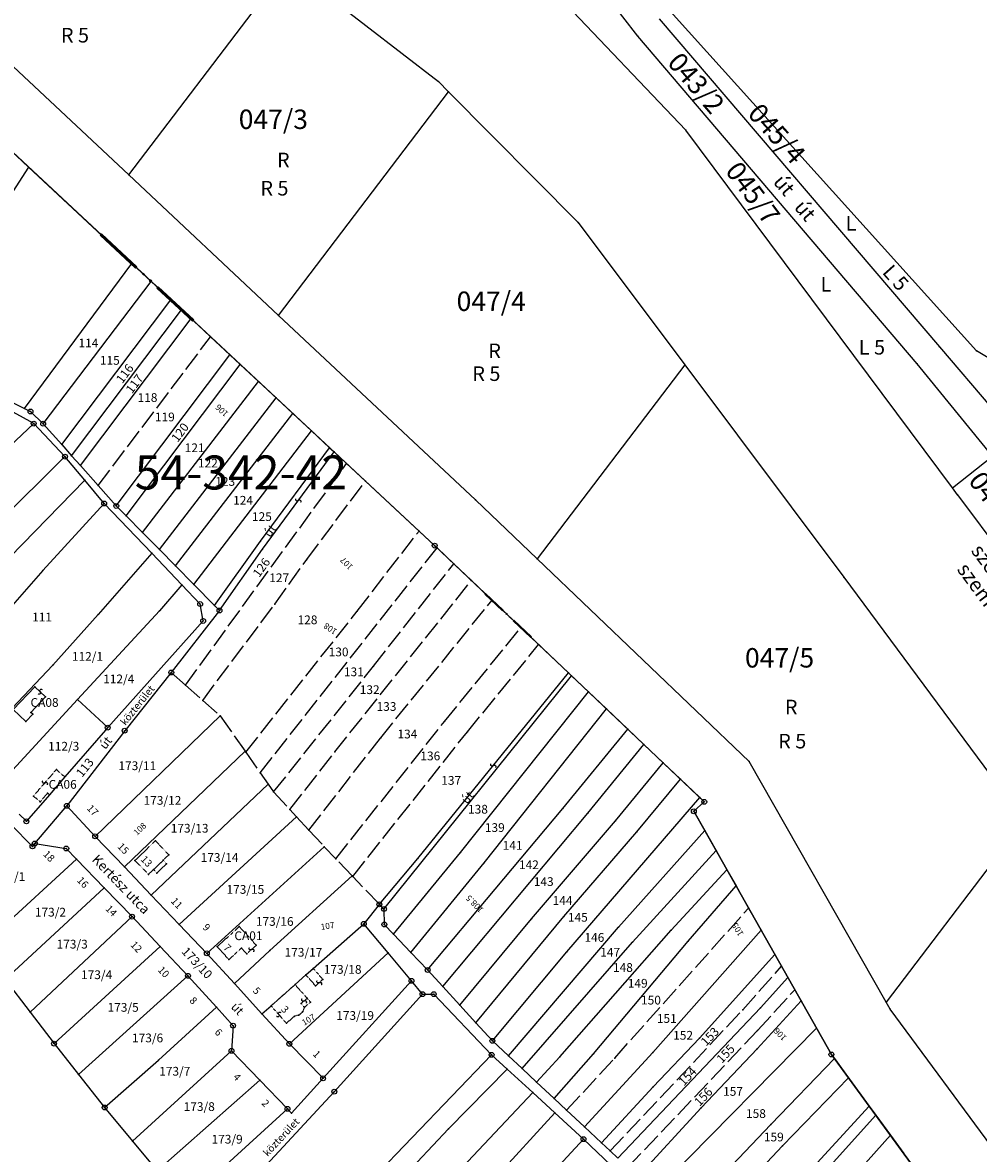
# Model space of a CAD drawing. Extents: x 591000 to 603000, y 192000 to 202000.
# Drawn here: x 599166 to 599560, y 197224 to 197690 of the extents above; entities that cross this region are included whole.
import ezdxf

# ---------------------------------------------------------------- set-up
doc = ezdxf.new("R2010")
doc.units = 0
doc.header["$MEASUREMENT"] = 0
for name, pattern in [('ITR-1-0.20 mm', [0]), ('ITR-10-0.18 mm', [0]), ('ITR-10-0.20 mm', [0]), ('ITR-102-0.16 mm', [0]), ('ITR-11-0.18 mm', [0]), ('ITR-14-0.12 mm', [0]), ('ITR-15-0.18 mm', [0]), ('ITR-16-0.18 mm', [0]), ('ITR-206-0.10 mm', [0]), ('ITR-30-0.18 mm', [3.33556e-28, 0, 3.33556e-28]), ('ITR-31-0.18 mm', [3.33575e-28, 0, 3.33575e-28]), ('ITR-35-0.18 mm', [3.33591e-28, 0, 3.33591e-28]), ('ITR-36-0.18 mm', [3.33573e-28, 0, 3.33573e-28]), ('ITR-43-0.12 mm', [0]), ('ITR-7-0.18 mm', [0]), ('ITR-7-0.20 mm', [0]), ('ITR-79-0.12 mm', [0]), ('ITR-82-0.18 mm', [10, 8, -2]), ('ITR-9-0.18 mm', [0]), ('ITR-94-0.18 mm', [0]), ('ITR-96-0.12 mm', [0])]:
    doc.linetypes.add(name, pattern=pattern)
doc.layers.get('0').update_dxf_attribs({"color": 1})
for name, color, linetype in [('ITR-10-FRL_HATÁR', 90, 'ITR-10-0.18 mm'), ('ITR-102-2000_MA', 202, 'ITR-102-0.16 mm'), ('ITR-11-HRSZ', 90, 'ITR-11-0.18 mm'), ('ITR-14-ALR_MÜV_ÁG', 210, 'ITR-14-0.12 mm'), ('ITR-15-MIN_OSZT', 50, 'ITR-15-0.18 mm'), ('ITR-16-SZA_ALR', 7, 'ITR-16-0.18 mm'), ('ITR-206-HATÁRPONT', 50, 'ITR-206-0.10 mm'), ('ITR-30-LAKóÉPÜLET', 142, 'ITR-30-0.18 mm'), ('ITR-31-GAZD_ÉPÜLET', 74, 'ITR-31-0.18 mm'), ('ITR-35-HÁZSZÁM', 142, 'ITR-35-0.18 mm'), ('ITR-36-ÉPÜLET_TART', 32, 'ITR-36-0.18 mm'), ('ITR-43-UTCANÉV', 10, 'ITR-43-0.12 mm'), ('ITR-7-FEKVÉSHATÁR', 130, 'ITR-7-0.18 mm'), ('ITR-79-KAPCSOLóJEL', 7, 'ITR-79-0.12 mm'), ('ITR-82-TERV_HATÁR', 90, 'ITR-82-0.18 mm'), ('ITR-9-TÖMBHATÁR', 210, 'ITR-9-0.18 mm'), ('ITR-94-REND.LEN_ÉP', 10, 'ITR-94-0.18 mm'), ('ITR-96-GEOKOD', 174, 'ITR-96-0.12 mm'), ('Pont', 1, 'ITR-1-0.20 mm')]:
    doc.layers.add(name, color=color, linetype=linetype)
doc.styles.add('ITR-11-7.00mm dőlt', font='Arial CE', dxfattribs={"width": 6, "oblique": 15, "height": 14})
doc.styles.add('ITR-13-2.00mm dőlt', font='Arial CE', dxfattribs={"width": 4, "oblique": 15, "height": 8})
doc.styles.add('ITR-15-1.50mm dőlt', font='Arial CE', dxfattribs={"width": 3, "oblique": 15, "height": 6})
doc.styles.add('ITR-16-1.50mm dőlt', font='Arial CE', dxfattribs={"width": 3, "oblique": 15, "height": 6})
doc.styles.add('ITR-16-1.80mm dőlt', font='Arial CE', dxfattribs={"width": 2, "oblique": 15, "height": 4})
doc.styles.add('ITR-18-1.80mm dőlt', font='Arial CE', dxfattribs={"width": 2, "oblique": 15, "height": 4})
doc.styles.add('ITR-19-1.50mm dőlt', font='Arial CE', dxfattribs={"oblique": 15, "height": 3})
doc.styles.add('ITR-30-1.50mm álló', font='Arial CE', dxfattribs={"height": 3})
doc.styles.add('ITR-37-2.00mm dőlt', font='Arial CE', dxfattribs={"width": 2, "oblique": 15, "height": 4})
doc.styles.add('ITR-61-1.80mm álló', font='Arial CE', dxfattribs={"width": 2, "height": 4})

# ---------------------------------------------------------------- blocks, each defined once
blk = doc.blocks.new('DAT_2000.FNT-37')
at = {"linetype": 'Continuous'}
for p, q in [((-2, 0.1), (-7, 0.1)), ((-7, 0.1), (-7, -0.1)), ((-2.05, 0.05), (-6.95, 0.05)), ((-6.95, 0.05), (-6.95, -0.05)), ((-2.1, 0), (-6.9, 0)), ((-2.05, -0.05), (-2.05, 0.05)), ((-2, -0.1), (-2, 0.1)), ((-1.05, 0.1), (-1.05, -0.1)), ((-1, -0.1), (-1, 0.1)), ((-0.95, 0.1), (-0.95, -0.1)), ((-0.05, 0.1), (-0.05, -0.1)), ((0, -0.1), (0, 0.1)), ((0.05, -0.1), (0.05, 0.1)), ((1, 0.1), (1, -0.1)), ((6, 0.1), (1, 0.1)), ((1.05, 0.05), (1.05, -0.05)), ((5.95, 0.05), (1.05, 0.05)), ((1.1, 0), (5.9, 0)), ((5.95, -0.05), (5.95, 0.05)), ((6, -0.1), (6, 0.1)), ((-7, -0.1), (-2, -0.1)), ((-6.95, -0.05), (-2.05, -0.05)), ((1, -0.1), (6, -0.1)), ((1.05, -0.05), (5.95, -0.05))]:
    blk.add_line(p, q, dxfattribs=at)
blk.add_circle((0, 0), 0.1, dxfattribs=at)
blk.add_circle((0, 0), 0.1, dxfattribs=at)
blk = doc.blocks.new('DAT_2000.FNT-30')
at = {"linetype": 'Continuous'}
for radius in [0.5, 0.05, 0]:
    blk.add_circle((0, 0), radius, dxfattribs=at)
blk = doc.blocks.new('DAT_2000.FNT-39')
at = {"linetype": 'Continuous'}
for p, q in [((-0.3, 0.35), (-0.25, 0.45)), ((-0.3, 0.25), (-0.3, 0.35)), ((-0.25, 0.15), (-0.3, 0.25)), ((-0.25, 0.45), (-0.15, 0.55)), ((-0.15, 0.05), (-0.25, 0.15)), ((-0.15, 0.55), (-0.05, 0.6)), ((-0.05, 0), (-0.15, 0.05)), ((-0.05, 0.6), (0, 0.6)), ((0, 0), (-0.05, 0)), ((0, 0), (0.05, 0)), ((0.05, 0), (0.15, -0.05)), ((0.05, -0.6), (0, -0.6)), ((0.15, -0.55), (0.05, -0.6)), ((0.15, -0.05), (0.25, -0.15)), ((0.25, -0.45), (0.15, -0.55)), ((0.25, -0.15), (0.3, -0.25)), ((0.3, -0.35), (0.25, -0.45)), ((0.3, -0.25), (0.3, -0.35))]:
    blk.add_line(p, q, dxfattribs=at)
blk = doc.blocks.new('DAT2000.FNT-37')
at = {"linetype": 'Continuous'}
for p, q in [((-2, 0.1), (-7, 0.1)), ((-7, 0.1), (-7, -0.1)), ((-2.05, 0.05), (-6.95, 0.05)), ((-6.95, 0.05), (-6.95, -0.05)), ((-2.1, 0), (-6.9, 0)), ((-2.05, -0.05), (-2.05, 0.05)), ((-2, -0.1), (-2, 0.1)), ((-1.05, 0.1), (-1.05, -0.1)), ((-1, -0.1), (-1, 0.1)), ((-0.95, 0.1), (-0.95, -0.1)), ((-0.05, 0.1), (-0.05, -0.1)), ((0, -0.1), (0, 0.1)), ((0.05, -0.1), (0.05, 0.1)), ((1, 0.1), (1, -0.1)), ((6, 0.1), (1, 0.1)), ((1.05, 0.05), (1.05, -0.05)), ((5.95, 0.05), (1.05, 0.05)), ((1.1, 0), (5.9, 0)), ((5.95, -0.05), (5.95, 0.05)), ((6, -0.1), (6, 0.1)), ((-7, -0.1), (-2, -0.1)), ((-6.95, -0.05), (-2.05, -0.05)), ((1, -0.1), (6, -0.1)), ((1.05, -0.05), (5.95, -0.05))]:
    blk.add_line(p, q, dxfattribs=at)
blk.add_circle((0, 0), 0.1, dxfattribs=at)
blk.add_circle((0, 0), 0.1, dxfattribs=at)

msp = doc.modelspace()

# ---------------------------------------------------------------- linework, layer by layer
at = {"layer": 'ITR-10-FRL_HATÁR', "color": 74, "linetype": 'ITR-10-0.20 mm'}
for p, q in [((599559.13, 197554.49), (599401.66, 197729.01)), ((599419.46, 197684.16), (599392.02, 197719.98)), ((599209.73, 197626.98), (599118.01, 197712.89)), ((599209.73, 197626.98), (599275.4, 197713.32)), ((599275.4, 197713.32), (599337.33, 197665.48)), ((599376.6, 197711.4), (599439.33, 197645.43)), ((599335.8, 197474.31), (599088.33, 197704.81)), ((599428.35, 197691.27), (599543.86, 197556.22)), ((599534.6, 197549.14), (599419.46, 197684.16)), ((599337.33, 197665.48), (599341.52, 197661.25)), ((599271.47, 197569.15), (599341.52, 197661.25)), ((599341.52, 197661.25), (599394.87, 197607.43)), ((599549.15, 197498.04), (599439.33, 197645.43)), ((599271.47, 197569.15), (599209.73, 197626.98)), ((599394.87, 197607.43), (599438.85, 197548.77)), ((599352.63, 197493.14), (599271.47, 197569.15)), ((599543.86, 197556.22), (599565.35, 197530.98)), ((599619.72, 197518.14), (599559.13, 197554.49)), ((599438.85, 197548.77), (599378.06, 197468.84)), ((599438.85, 197548.77), (599504.43, 197461.31)), ((599565.72, 197511.21), (599534.6, 197549.14)), ((599549.15, 197498.04), (599565.72, 197511.21)), ((599551.25, 197495.22), (599549.15, 197498.04)), ((599378.06, 197468.84), (599352.63, 197493.14)), ((599551.25, 197495.22), (599574.51, 197463.95)), ((599446.89, 197368.77), (599335.8, 197474.31)), ((599465.38, 197385.44), (599378.06, 197468.84)), ((599504.43, 197461.31), (599578.68, 197361.04)), ((599521.81, 197286.28), (599465.38, 197385.44)), ((599442.58, 197364.86), (599446.89, 197368.77)), ((599499.29, 197264.71), (599442.58, 197364.86)), ((599578.68, 197361.04), (599521.81, 197286.28)), ((599523.51, 197283.3), (599521.81, 197286.28)), ((599567.35, 197223.99), (599523.51, 197283.3)), ((599545.91, 197200.85), (599499.29, 197264.71))]:
    msp.add_line(p, q, dxfattribs=at)
at = {"layer": 'ITR-10-FRL_HATÁR', "color": 90, "linetype": 'ITR-10-0.18 mm'}
for p, q in [((599139.87, 197656.81), (599168.43, 197630.2)), ((599168.43, 197630.2), (599147.53, 197598.23)), ((599168.43, 197630.2), (599211.08, 197590.47)), ((599166.76, 197530.78), (599211.08, 197590.47)), ((599211.08, 197590.47), (599218.99, 197583.11)), ((599174.49, 197524.5), (599218.99, 197583.11)), ((599218.99, 197583.11), (599227.04, 197575.61)), ((599182.12, 197515.93), (599227.04, 197575.61)), ((599186.2, 197511.33), (599231.54, 197571.42)), ((599227.04, 197575.61), (599231.54, 197571.42)), ((599231.54, 197571.42), (599235.42, 197567.8)), ((599189.83, 197507.25), (599235.42, 197567.8)), ((599235.42, 197567.8), (599243.46, 197560.31)), ((599243.46, 197560.31), (599251.45, 197552.88)), ((599204.6, 197490.65), (599251.45, 197552.88)), ((599251.45, 197552.88), (599255.67, 197548.94)), ((599208.68, 197486.52), (599255.67, 197548.94)), ((599255.67, 197548.94), (599263.24, 197541.89)), ((599137.79, 197545.44), (599166.76, 197530.78)), ((599215.43, 197479.69), (599263.24, 197541.89)), ((599263.24, 197541.89), (599270.47, 197535.16)), ((599222.38, 197472.66), (599270.47, 197535.16)), ((599270.47, 197535.16), (599277.39, 197528.71)), ((599170.57, 197524.57), (599156.26, 197532.45)), ((599166.76, 197530.78), (599169.26, 197529.52)), ((599169.26, 197529.52), (599174.49, 197524.5)), ((599229.01, 197465.95), (599277.39, 197528.71)), ((599277.39, 197528.71), (599285.08, 197521.55)), ((599170.57, 197524.57), (599144.32, 197499.95)), ((599183.46, 197510.96), (599170.57, 197524.57)), ((599174.49, 197524.5), (599182.12, 197515.93)), ((599236.57, 197458.29), (599285.08, 197521.55)), ((599285.08, 197521.55), (599292.53, 197514.61)), ((599182.12, 197515.93), (599186.2, 197511.33)), ((599183.46, 197510.96), (599141.16, 197469.14)), ((599191.6, 197501.23), (599183.46, 197510.96)), ((599186.2, 197511.33), (599189.83, 197507.25)), ((599264.1, 197476.07), (599292.53, 197514.61)), ((599292.53, 197514.61), (599294.34, 197512.92)), ((599294.34, 197512.92), (599299.51, 197508.12)), ((599189.83, 197507.25), (599197.12, 197499.06)), ((599299.51, 197508.12), (599307.26, 197500.9)), ((599191.6, 197501.23), (599153.15, 197461.8)), ((599199.63, 197491.63), (599191.6, 197501.23)), ((599197.12, 197499.06), (599204.6, 197490.65)), ((599307.26, 197500.9), (599329.37, 197480.3)), ((599199.63, 197491.63), (599174.34, 197464.06)), ((599219.21, 197471.15), (599199.63, 197491.63)), ((599204.6, 197490.65), (599208.68, 197486.52)), ((599208.68, 197486.52), (599215.43, 197479.69)), ((599215.43, 197479.69), (599222.38, 197472.66)), ((599329.37, 197480.3), (599335.8, 197474.31)), ((599245.1, 197449.65), (599264.1, 197476.07)), ((599335.8, 197474.31), (599336.79, 197473.37)), ((599219.21, 197471.15), (599197.15, 197445.88)), ((599231.58, 197458.2), (599219.21, 197471.15)), ((599222.38, 197472.66), (599229.01, 197465.95)), ((599336.79, 197473.37), (599343.68, 197466.83)), ((599229.01, 197465.95), (599236.57, 197458.29)), ((599343.68, 197466.83), (599350.94, 197459.93)), ((599174.34, 197464.06), (599155.98, 197443.23)), ((599350.94, 197459.93), (599359.45, 197451.85)), ((599231.58, 197458.2), (599222.35, 197447.41)), ((599239.19, 197450.23), (599231.58, 197458.2)), ((599236.57, 197458.29), (599245.1, 197449.65)), ((599240.43, 197443.28), (599239.19, 197450.23)), ((599359.45, 197451.85), (599371.32, 197440.57)), ((599197.15, 197445.88), (599178.45, 197425.06)), ((599222.35, 197447.41), (599188.65, 197410.87)), ((599247.15, 197447.58), (599227.27, 197422.03)), ((599245.1, 197449.65), (599247.15, 197447.58)), ((599201.08, 197399.33), (599240.43, 197443.28)), ((599371.32, 197440.57), (599378.66, 197433.59)), ((599378.66, 197433.59), (599390.96, 197421.91)), ((599178.45, 197425.06), (599161.73, 197407.3)), ((599227.27, 197422.03), (599208.08, 197398.07)), ((599314.91, 197324.6), (599392.23, 197420.7)), ((599390.96, 197421.91), (599392.23, 197420.7)), ((599392.23, 197420.7), (599399.24, 197414.03)), ((599346.39, 197347.86), (599399.24, 197414.03)), ((599399.24, 197414.03), (599406.63, 197407.01)), ((599188.65, 197410.87), (599154.35, 197373.68)), ((599201.08, 197399.33), (599188.65, 197410.87)), ((599247.46, 197404.15), (599195.91, 197354.55)), ((599356.19, 197343.65), (599406.63, 197407.01)), ((599406.63, 197407.01), (599415.41, 197398.68)), ((599201.08, 197399.33), (599183.43, 197379)), ((599208.08, 197398.07), (599184.26, 197367.14)), ((599388.66, 197366.07), (599415.41, 197398.68)), ((599415.41, 197398.68), (599422.03, 197392.39)), ((599257.66, 197389.63), (599207.94, 197341.96)), ((599398.89, 197364.05), (599422.03, 197392.39)), ((599422.03, 197392.39), (599429.97, 197384.84)), ((599410.29, 197360.87), (599429.97, 197384.84)), ((599429.97, 197384.84), (599437.09, 197378.08)), ((599183.43, 197379), (599177.07, 197371.67)), ((599267.19, 197376.07), (599218.99, 197330.38)), ((599419.1, 197356.45), (599437.09, 197378.08)), ((599437.09, 197378.08), (599445.02, 197370.54)), ((599177.07, 197371.67), (599167.58, 197360.73)), ((599171.07, 197351.61), (599184.26, 197367.14)), ((599184.26, 197367.14), (599195.91, 197354.55)), ((599390.21, 197306.92), (599445.02, 197370.54)), ((599446.89, 197368.77), (599442.58, 197364.86)), ((599445.02, 197370.54), (599446.89, 197368.77)), ((599164.61, 197363.63), (599167.58, 197360.73)), ((599278.93, 197362.61), (599230.57, 197318.26)), ((599332.91, 197299.5), (599388.66, 197366.07)), ((599339.14, 197292.69), (599398.89, 197364.05)), ((599442.58, 197364.86), (599447.09, 197356.9)), ((599170.06, 197350.42), (599161.1, 197359.39)), ((599375.76, 197320.55), (599410.29, 197360.87)), ((599195.91, 197354.55), (599207.94, 197341.96)), ((599389.05, 197321.52), (599419.1, 197356.45)), ((599411.5, 197317.17), (599447.09, 197356.9)), ((599447.09, 197356.9), (599451.74, 197348.69)), ((599170.06, 197350.42), (599171.07, 197351.61)), ((599171.07, 197351.61), (599183.99, 197349.53)), ((599188.2, 197345.17), (599183.99, 197349.53)), ((599290.33, 197350.26), (599241.95, 197306.34)), ((599318.84, 197314.28), (599346.39, 197347.86)), ((599417.32, 197310.91), (599451.74, 197348.69)), ((599451.74, 197348.69), (599456.24, 197340.74)), ((599148.27, 197308.49), (599188.2, 197345.17)), ((599199.68, 197333.3), (599188.2, 197345.17)), ((599326.02, 197306.74), (599356.19, 197343.65)), ((599207.94, 197341.96), (599218.99, 197330.38)), ((599433.21, 197315.9), (599456.24, 197340.74)), ((599456.24, 197340.74), (599459.99, 197334.11)), ((599301.81, 197338.26), (599267.84, 197307.55)), ((599440.2, 197311.4), (599459.99, 197334.11)), ((599459.99, 197334.11), (599465.15, 197324.99)), ((599158.76, 197295.58), (599199.68, 197333.3)), ((599211.12, 197321.47), (599199.68, 197333.3)), ((599218.99, 197330.38), (599230.57, 197318.26)), ((599313.04, 197326.55), (599306.6, 197318.51)), ((599314.91, 197324.6), (599313.04, 197326.55)), ((599314.91, 197324.6), (599315.06, 197318.26)), ((599465.15, 197324.99), (599470.31, 197315.89)), ((599211.12, 197321.47), (599169.08, 197282.09)), ((599222.67, 197309.23), (599211.12, 197321.47)), ((599346.16, 197285), (599375.76, 197320.55)), ((599352.78, 197277.76), (599389.05, 197321.52)), ((599230.57, 197318.26), (599241.95, 197306.34)), ((599285.76, 197300.1), (599306.6, 197318.51)), ((599316.59, 197306.56), (599306.6, 197318.51)), ((599315.06, 197318.26), (599318.84, 197314.28)), ((599366.17, 197264.17), (599411.5, 197317.17)), ((599387.39, 197263.76), (599433.21, 197315.9)), ((599425.65, 197265.54), (599470.31, 197315.89)), ((599470.31, 197315.89), (599475.96, 197305.91)), ((599318.84, 197314.28), (599326.02, 197306.74)), ((599371.84, 197258.88), (599417.32, 197310.91)), ((599401.3, 197264.98), (599440.2, 197311.4)), ((599178.98, 197269.16), (599222.67, 197309.23)), ((599234.15, 197297.07), (599222.67, 197309.23)), ((599241.95, 197306.34), (599253.3, 197293.89)), ((599267.84, 197307.55), (599253.3, 197293.89)), ((599275.93, 197269.08), (599316.59, 197306.56)), ((599326.24, 197295.02), (599316.59, 197306.56)), ((599326.02, 197306.74), (599332.91, 197299.5)), ((599359.59, 197270.31), (599390.21, 197306.92)), ((599444.98, 197271.46), (599475.96, 197305.91)), ((599475.96, 197305.91), (599478.72, 197301.03)), ((599189.05, 197256.44), (599234.15, 197297.07)), ((599234.15, 197297.07), (599245.86, 197284.14)), ((599278.27, 197293.48), (599282.76, 197297.46)), ((599282.76, 197297.46), (599285.76, 197300.1)), ((599332.91, 197299.5), (599339.14, 197292.69)), ((599470.03, 197283.88), (599481.33, 197296.43)), ((599478.72, 197301.03), (599481.33, 197296.43)), ((599481.33, 197296.43), (599484.2, 197291.37)), ((599158.76, 197295.58), (599169.08, 197282.09)), ((599253.3, 197293.89), (599264.64, 197281.45)), ((599268.39, 197284.76), (599278.27, 197293.48)), ((599289.83, 197254.87), (599326.24, 197295.02)), ((599330.8, 197289.56), (599326.24, 197295.02)), ((599339.14, 197292.69), (599346.16, 197285)), ((599330.8, 197289.56), (599294.45, 197249.36)), ((599330.8, 197289.56), (599335.42, 197289.54)), ((599335.42, 197289.54), (599359.27, 197264.57)), ((599484.2, 197291.37), (599486.81, 197286.76)), ((599221.99, 197262.4), (599245.86, 197284.14)), ((599245.86, 197284.14), (599252.73, 197276.55)), ((599264.64, 197281.45), (599268.39, 197284.76)), ((599346.16, 197285), (599352.78, 197277.76)), ((599411.3, 197222.03), (599470.03, 197283.88)), ((599468.63, 197266.96), (599486.81, 197286.76)), ((599486.81, 197286.76), (599493.15, 197275.56)), ((599169.08, 197282.09), (599178.98, 197269.16)), ((599264.64, 197281.45), (599275.93, 197269.08)), ((599252.73, 197276.55), (599252.07, 197266.2)), ((599352.78, 197277.76), (599359.59, 197270.31)), ((599426.18, 197207.58), (599493.15, 197275.56)), ((599493.15, 197275.56), (599499.29, 197264.71)), ((599178.98, 197269.16), (599189.05, 197256.44)), ((599289.83, 197254.87), (599275.93, 197269.08)), ((599359.59, 197270.31), (599366.17, 197264.17)), ((599425.78, 197251.3), (599444.98, 197271.46)), ((599252.07, 197266.2), (599211.29, 197229.02)), ((599252.07, 197266.2), (599263.72, 197254.16)), ((599275.46, 197177.41), (599359.27, 197264.57)), ((599359.27, 197264.57), (599365.69, 197258.68)), ((599366.17, 197264.17), (599371.84, 197258.88)), ((599385.03, 197246.56), (599401.3, 197264.98)), ((599397.51, 197234.9), (599425.65, 197265.54)), ((599445.59, 197242.66), (599468.63, 197266.96)), ((599499.29, 197264.71), (599500.55, 197262.99)), ((599199.82, 197242.85), (599221.99, 197262.4)), ((599377.76, 197253.35), (599387.39, 197263.76)), ((599474.3, 197235.91), (599500.55, 197262.99)), ((599500.55, 197262.99), (599506.34, 197255.05)), ((599189.05, 197256.44), (599199.82, 197242.85)), ((599276.86, 197240.58), (599289.83, 197254.87)), ((599341.5, 197234.06), (599365.69, 197258.68)), ((599365.69, 197258.68), (599376.2, 197249.03)), ((599371.84, 197258.88), (599377.76, 197253.35)), ((599479.16, 197227.06), (599506.34, 197255.05)), ((599506.34, 197255.05), (599514.84, 197243.42)), ((599221.46, 197216.75), (599263.72, 197254.16)), ((599263.72, 197254.16), (599275.18, 197242.32)), ((599377.76, 197253.35), (599385.03, 197246.56)), ((599404.62, 197228.26), (599425.78, 197251.3)), ((599294.45, 197249.36), (599244.27, 197195.36)), ((599310.85, 197179.79), (599376.2, 197249.03)), ((599376.2, 197249.03), (599385.3, 197240.69)), ((599385.03, 197246.56), (599390.17, 197241.75)), ((599199.82, 197242.85), (599211.29, 197229.02)), ((599232.17, 197203.14), (599275.18, 197242.32)), ((599275.18, 197242.32), (599276.86, 197240.58)), ((599385.3, 197240.69), (599326.63, 197176.6)), ((599385.3, 197240.69), (599397.15, 197229.82)), ((599390.17, 197241.75), (599397.51, 197234.9)), ((599419.37, 197214.19), (599445.59, 197242.66)), ((599456.09, 197179.35), (599514.84, 197243.42)), ((599514.84, 197243.42), (599517.59, 197239.64)), ((599437.21, 197196.88), (599474.3, 197235.91)), ((599459.89, 197175.82), (599517.59, 197239.64)), ((599517.59, 197239.64), (599523.6, 197231.41)), ((599310.32, 197200.91), (599341.5, 197234.06)), ((599397.51, 197234.9), (599404.62, 197228.26)), ((599496.85, 197201.63), (599523.6, 197231.41)), ((599523.6, 197231.41), (599529.11, 197223.87)), ((599211.29, 197229.02), (599221.46, 197216.75)), ((599346, 197174.95), (599397.15, 197229.82)), ((599397.15, 197229.82), (599408.35, 197219.06)), ((599404.62, 197228.26), (599408.17, 197224.94)), ((599444.28, 197190.31), (599479.16, 197227.06)), ((599408.17, 197224.94), (599411.3, 197222.03))]:
    msp.add_line(p, q, dxfattribs=at)
at = {"layer": 'ITR-16-SZA_ALR', "color": 7, "linetype": 'ITR-16-0.18 mm'}
for p, q in [((599264.88, 197472.84), (599294.34, 197512.92)), ((599247.15, 197447.58), (599264.88, 197472.84)), ((599328.93, 197345.48), (599390.96, 197421.91)), ((599313.04, 197326.55), (599328.93, 197345.48))]:
    msp.add_line(p, q, dxfattribs=at)
at = {"layer": 'ITR-30-LAKóÉPÜLET', "color": 142, "linetype": 'ITR-30-0.18 mm'}
for p, q in [((599220.76, 197352.72), (599212.31, 197344.63)), ((599226.29, 197346.94), (599220.76, 197352.72)), ((599212.31, 197344.63), (599217.84, 197338.85)), ((599219.94, 197340.85), (599223.98, 197344.73)), ((599223.98, 197344.73), (599226.29, 197346.94)), ((599217.84, 197338.85), (599219.94, 197340.85)), ((599246.19, 197309.11), (599255.3, 197317.38)), ((599255.3, 197317.38), (599262.29, 197309.68)), ((599251.03, 197303.78), (599246.19, 197309.11)), ((599256.21, 197308.49), (599251.03, 197303.78)), ((599258.36, 197306.12), (599256.21, 197308.49)), ((599262.29, 197309.68), (599258.36, 197306.12)), ((599268.39, 197284.76), (599278.27, 197293.48)), ((599278.27, 197293.48), (599283.25, 197287.84)), ((599283.25, 197287.84), (599280.76, 197285.64)), ((599284.62, 197286.29), (599283.25, 197287.84)), ((599274.74, 197277.57), (599268.39, 197284.76)), ((599280.76, 197285.64), (599282.13, 197284.09)), ((599282.13, 197284.09), (599281.38, 197282.22)), ((599282.13, 197284.09), (599284.62, 197286.29)), ((599277.95, 197280.4), (599274.74, 197277.57)), ((599279.9, 197280.91), (599277.95, 197280.4)), ((599281.38, 197282.22), (599279.9, 197280.91))]:
    msp.add_line(p, q, dxfattribs=at)
at = {"layer": 'ITR-31-GAZD_ÉPÜLET', "color": 74, "linetype": 'ITR-31-0.18 mm'}
for p, q in [((599170.47, 197371.14), (599179.92, 197382.04)), ((599179.92, 197382.04), (599183.43, 197379)), ((599183.43, 197379), (599177.07, 197371.67)), ((599173.21, 197368.77), (599170.47, 197371.14)), ((599176.3, 197372.34), (599173.21, 197368.77)), ((599177.07, 197371.67), (599176.3, 197372.34)), ((599282.76, 197297.46), (599285.76, 197300.1)), ((599286.74, 197292.96), (599282.76, 197297.46)), ((599285.76, 197300.1), (599289.73, 197295.61)), ((599289.73, 197295.61), (599286.74, 197292.96))]:
    msp.add_line(p, q, dxfattribs=at)
at = {"layer": 'ITR-36-ÉPÜLET_TART', "color": 32, "linetype": 'ITR-36-0.18 mm'}
for p, q in [((599223.98, 197344.73), (599219.94, 197340.85)), ((599221.32, 197339.4), (599225.36, 197343.28)), ((599225.36, 197343.28), (599223.98, 197344.73)), ((599219.94, 197340.85), (599221.32, 197339.4))]:
    msp.add_line(p, q, dxfattribs=at)
at = {"layer": 'ITR-7-FEKVÉSHATÁR', "color": 130, "linetype": 'ITR-7-0.18 mm'}
for p, q in [((599088.33, 197704.81), (599335.8, 197474.31)), ((599335.8, 197474.31), (599446.89, 197368.77)), ((599446.89, 197368.77), (599442.58, 197364.86)), ((599442.58, 197364.86), (599499.29, 197264.71)), ((599499.29, 197264.71), (599545.91, 197200.85))]:
    msp.add_line(p, q, dxfattribs=at)
at = {"layer": 'ITR-7-FEKVÉSHATÁR', "color": 50, "linetype": 'ITR-7-0.20 mm'}
for p, q in [((599088.33, 197704.81), (599335.8, 197474.31)), ((599335.8, 197474.31), (599446.89, 197368.77)), ((599446.89, 197368.77), (599442.58, 197364.86)), ((599442.58, 197364.86), (599499.29, 197264.71)), ((599499.29, 197264.71), (599545.91, 197200.85))]:
    msp.add_line(p, q, dxfattribs=at)
at = {"layer": 'ITR-82-TERV_HATÁR', "color": 90, "linetype": 'ITR-82-0.18 mm'}
for p, q in [((599197.12, 197499.06), (599243.46, 197560.31)), ((599233.11, 197416.86), (599299.51, 197508.12)), ((599283.15, 197468.65), (599307.26, 197500.9)), ((599303.9, 197447.34), (599329.37, 197480.3)), ((599263.9, 197380.74), (599336.79, 197473.37)), ((599269.96, 197450.21), (599283.15, 197468.65)), ((599310.65, 197424.67), (599343.68, 197466.83)), ((599294.68, 197389.32), (599350.94, 197459.93)), ((599240.21, 197410.57), (599269.96, 197450.21)), ((599313.58, 197395.11), (599359.45, 197451.85)), ((599257.98, 197389.18), (599303.9, 197447.34)), ((599339.87, 197401.89), (599371.32, 197440.57)), ((599349.29, 197397.59), (599378.66, 197433.59)), ((599269.45, 197372.86), (599310.65, 197424.67)), ((599227.27, 197422.03), (599233.11, 197416.86)), ((599233.11, 197416.86), (599240.21, 197410.57)), ((599240.21, 197410.57), (599247.46, 197404.15)), ((599247.46, 197404.15), (599257.66, 197389.63)), ((599295.07, 197345.3), (599339.87, 197401.89)), ((599283.97, 197357.15), (599313.58, 197395.11)), ((599302.05, 197338.01), (599349.29, 197397.59)), ((599257.66, 197389.63), (599257.98, 197389.18)), ((599257.98, 197389.18), (599263.9, 197380.74)), ((599276.18, 197365.58), (599294.68, 197389.32)), ((599263.9, 197380.74), (599267.19, 197376.07)), ((599267.19, 197376.07), (599269.45, 197372.86)), ((599269.45, 197372.86), (599276.18, 197365.58)), ((599276.18, 197365.58), (599278.93, 197362.61)), ((599278.93, 197362.61), (599283.97, 197357.15)), ((599283.97, 197357.15), (599290.33, 197350.26)), ((599295.07, 197345.3), (599290.33, 197350.26)), ((599301.81, 197338.26), (599295.07, 197345.3)), ((599302.05, 197338.01), (599301.81, 197338.26)), ((599313.04, 197326.55), (599302.05, 197338.01)), ((599409.98, 197263.2), (599465.15, 197324.99)), ((599462.79, 197283.1), (599478.72, 197301.03)), ((599468.89, 197274.55), (599484.2, 197291.37)), ((599408.17, 197224.94), (599462.79, 197283.1)), ((599415.32, 197218.12), (599468.89, 197274.55)), ((599390.17, 197241.75), (599409.98, 197263.2))]:
    msp.add_line(p, q, dxfattribs=at)
at = {"layer": 'ITR-94-REND.LEN_ÉP', "color": 10, "linetype": 'ITR-94-0.18 mm'}
for p, q in [((599162.17, 197406.76), (599171.06, 197416.2)), ((599171.06, 197416.2), (599175.49, 197412.03)), ((599169.43, 197405.59), (599175.49, 197412.03)), ((599162.17, 197406.76), (599167.35, 197401.88)), ((599167.35, 197401.88), (599170.18, 197404.89)), ((599170.18, 197404.89), (599169.43, 197405.59))]:
    msp.add_line(p, q, dxfattribs=at)
at = {"layer": 'Pont', "color": 1}
for p in [(599419.46, 197684.16), (599337.33, 197665.48), (599341.52, 197661.25), (599439.33, 197645.43), (599168.43, 197630.2), (599209.73, 197626.98), (599394.87, 197607.43), (599211.08, 197590.47), (599218.72, 197583.36), (599218.99, 197583.11), (599227.04, 197575.61), (599231.54, 197571.42), (599235.42, 197567.8), (599271.47, 197569.15), (599243.46, 197560.31), (599251.45, 197552.88), (599543.86, 197556.22), (599559.13, 197554.49), (599255.67, 197548.94), (599438.85, 197548.77), (599534.6, 197549.14), (599263.24, 197541.89), (599270.47, 197535.16), (599166.76, 197530.78), (599169.26, 197529.52), (599277.39, 197528.71), (599170.57, 197524.57), (599174.49, 197524.5), (599285.08, 197521.55), (599182.12, 197515.93), (599183.46, 197510.96), (599186.2, 197511.33), (599292.53, 197514.61), (599294.34, 197512.92), (599189.83, 197507.25), (599299.51, 197508.12), (599191.6, 197501.23), (599197.12, 197499.06), (599307.26, 197500.9), (599549.15, 197498.04), (599279.61, 197492.88), (599352.63, 197493.14), (599551.25, 197495.22), (599199.63, 197491.63), (599204.6, 197490.65), (599208.68, 197486.52), (599215.43, 197479.69), (599329.37, 197480.3), (599264.1, 197476.07), (599335.8, 197474.31), (599335.8, 197474.31), (599219.21, 197471.15), (599222.38, 197472.66), (599264.88, 197472.84), (599336.79, 197473.37), (599378.06, 197468.84), (599229.01, 197465.95), (599283.15, 197468.65), (599343.68, 197466.83), (599174.34, 197464.06), (599350.94, 197459.93), (599504.43, 197461.31), (599231.58, 197458.2), (599236.57, 197458.29), (599239.19, 197450.23), (599269.96, 197450.21), (599359.45, 197451.85), (599197.15, 197445.88), (599222.35, 197447.41), (599245.1, 197449.65), (599247.15, 197447.58), (599303.9, 197447.34), (599365.38, 197446.21), (599240.43, 197443.28), (599371.32, 197440.57), (599378.66, 197433.59), (599178.45, 197425.06), (599310.65, 197424.67), (599227.27, 197422.03), (599390.96, 197421.91), (599392.23, 197420.7), (599171.06, 197416.2), (599173.28, 197414.12), (599233.11, 197416.86), (599399.24, 197414.03), (599175.49, 197412.03), (599188.65, 197410.87), (599240.21, 197410.57), (599169.43, 197405.59), (599170.18, 197404.89), (599247.46, 197404.15), (599406.63, 197407.01), (599167.35, 197401.88), (599201.08, 197399.33), (599339.87, 197401.89), (599208.08, 197398.07), (599313.58, 197395.11), (599349.29, 197397.59), (599415.41, 197398.68), (599257.66, 197389.63), (599422.03, 197392.39), (599257.98, 197389.18), (599294.68, 197389.32), (599465.38, 197385.44), (599179.92, 197382.04), (599263.9, 197380.74), (599359.94, 197383.7), (599429.97, 197384.84), (599175.2, 197376.59), (599183.43, 197379), (599267.19, 197376.07), (599437.09, 197378.08), (599170.47, 197371.14), (599176.3, 197372.34), (599177.07, 197371.67), (599269.45, 197372.86), (599173.21, 197368.77), (599184.26, 197367.14), (599445.02, 197370.54), (599446.89, 197368.77), (599446.89, 197368.77), (599276.18, 197365.58), (599278.93, 197362.61), (599388.66, 197366.07), (599398.89, 197364.05), (599442.58, 197364.86), (599442.58, 197364.86), (599167.58, 197360.73), (599283.97, 197357.15), (599410.29, 197360.87), (599195.91, 197354.55), (599220.76, 197352.72), (599419.1, 197356.45), (599447.09, 197356.9), (599170.06, 197350.42), (599171.07, 197351.61), (599183.99, 197349.53), (599290.33, 197350.26), (599346.39, 197347.86), (599451.74, 197348.69), (599188.2, 197345.17), (599212.31, 197344.63), (599223.98, 197344.73), (599225.36, 197343.28), (599226.29, 197346.94), (599295.07, 197345.3), (599328.93, 197345.48), (599356.19, 197343.65), (599207.94, 197341.96), (599217.84, 197338.85), (599219.94, 197340.85), (599221.32, 197339.4), (599456.24, 197340.74), (599301.81, 197338.26), (599302.05, 197338.01), (599459.99, 197334.11), (599199.68, 197333.3), (599218.99, 197330.38), (599313.04, 197326.55), (599314.91, 197324.6), (599465.15, 197324.99), (599211.12, 197321.47), (599375.76, 197320.55), (599389.05, 197321.52), (599230.57, 197318.26), (599255.3, 197317.38), (599306.6, 197318.51), (599315.06, 197318.26), (599411.5, 197317.17), (599433.21, 197315.9), (599470.31, 197315.89), (599318.84, 197314.28), (599417.32, 197310.91), (599440.2, 197311.4), (599222.67, 197309.23), (599241.95, 197306.34), (599246.19, 197309.11), (599256.21, 197308.49), (599258.36, 197306.12), (599260.32, 197307.9), (599262.29, 197309.68), (599267.84, 197307.55), (599316.59, 197306.56), (599326.02, 197306.74), (599390.21, 197306.92), (599475.96, 197305.91), (599251.03, 197303.78), (599234.15, 197297.07), (599282.76, 197297.46), (599285.76, 197300.1), (599332.91, 197299.5), (599478.72, 197301.03), (599481.33, 197296.43), (599253.3, 197293.89), (599278.27, 197293.48), (599286.74, 197292.96), (599289.73, 197295.61), (599326.24, 197295.02), (599339.14, 197292.69), (599283.25, 197287.84), (599330.8, 197289.56), (599335.42, 197289.54), (599484.2, 197291.37), (599245.86, 197284.14), (599268.39, 197284.76), (599280.76, 197285.64), (599282.13, 197284.09), (599284.62, 197286.29), (599346.16, 197285), (599462.79, 197283.1), (599470.03, 197283.88), (599486.81, 197286.76), (599521.81, 197286.28), (599523.51, 197283.3), (599169.08, 197282.09), (599264.64, 197281.45), (599277.95, 197280.4), (599279.9, 197280.91), (599281.38, 197282.22), (599252.73, 197276.55), (599274.74, 197277.57), (599352.78, 197277.76), (599468.89, 197274.55), (599493.15, 197275.56), (599178.98, 197269.16), (599275.93, 197269.08), (599359.59, 197270.31), (599444.98, 197271.46), (599252.07, 197266.2), (599359.27, 197264.57), (599366.17, 197264.17), (599401.3, 197264.98), (599425.65, 197265.54), (599468.63, 197266.96), (599499.29, 197264.71), (599499.29, 197264.71), (599221.99, 197262.4), (599387.39, 197263.76), (599409.98, 197263.2), (599500.55, 197262.99), (599189.05, 197256.44), (599289.83, 197254.87), (599365.69, 197258.68), (599371.84, 197258.88), (599506.34, 197255.05), (599263.72, 197254.16), (599377.76, 197253.35), (599425.78, 197251.3), (599294.45, 197249.36), (599376.2, 197249.03), (599385.03, 197246.56), (599199.82, 197242.85), (599275.18, 197242.32), (599276.86, 197240.58), (599385.3, 197240.69), (599390.17, 197241.75), (599445.59, 197242.66), (599514.84, 197243.42), (599474.3, 197235.91), (599517.59, 197239.64), (599341.5, 197234.06), (599397.51, 197234.9), (599523.6, 197231.41), (599211.29, 197229.02), (599397.15, 197229.82), (599404.62, 197228.26), (599479.16, 197227.06), (599408.17, 197224.94)]:
    msp.add_point(p, dxfattribs=at)

# ---------------------------------------------------------------- block references
at = {"layer": 'ITR-206-HATÁRPONT', "color": 50, "linetype": 'Continuous', "xscale": 2, "yscale": 2}
for p in [(599335.8, 197474.31), (599446.89, 197368.77), (599442.58, 197364.86), (599499.29, 197264.71)]:
    msp.add_blockref('DAT_2000.FNT-30', p, dxfattribs=at)
at = {"layer": 'ITR-7-FEKVÉSHATÁR', "color": 7, "linetype": 'Continuous', "xscale": 3.999999999998967, "yscale": 4, "rotation": 316.9999999997639}
msp.add_blockref('DAT2000.FNT-37', (599218.72, 197583.36), dxfattribs=at)
at = {"layer": 'ITR-7-FEKVÉSHATÁR', "color": 130, "linetype": 'Continuous', "xscale": 2, "yscale": 2, "rotation": 136.5}
msp.add_blockref('DAT_2000.FNT-37', (599365.38, 197446.21), dxfattribs=at)
at = {"layer": 'ITR-79-KAPCSOLóJEL', "color": 7, "linetype": 'Continuous', "xscale": 2, "yscale": 2}
for p, rotation in [((599279.61, 197492.88), 53.7), ((599173.28, 197414.12), 316.7), ((599359.94, 197383.7), 230.9), ((599175.2, 197376.59), 229.1), ((599260.32, 197307.9), 42.2), ((599288.24, 197294.28), 41.6), ((599282, 197286.74), 41.50000000000001), ((599271.56, 197281.16), 131.5)]:
    msp.add_blockref('DAT_2000.FNT-39', p, dxfattribs=dict(at, rotation=rotation))
at = {"layer": 'ITR-9-TÖMBHATÁR', "color": 210, "linetype": 'Continuous', "xscale": 2, "yscale": 2}
for p in [(599169.26, 197529.52), (599170.57, 197524.57), (599174.49, 197524.5), (599183.46, 197510.96), (599199.63, 197491.63), (599204.6, 197490.65), (599239.19, 197450.23), (599247.15, 197447.58), (599240.43, 197443.28), (599227.27, 197422.03), (599201.08, 197399.33), (599208.08, 197398.07), (599184.26, 197367.14), (599167.58, 197360.73), (599171.07, 197351.61), (599195.91, 197354.55), (599170.06, 197350.42), (599183.99, 197349.53), (599313.04, 197326.55), (599314.91, 197324.6), (599211.12, 197321.47), (599306.6, 197318.51), (599315.06, 197318.26), (599241.95, 197306.34), (599234.15, 197297.07), (599332.91, 197299.5), (599326.24, 197295.02), (599330.8, 197289.56), (599335.42, 197289.54), (599252.73, 197276.55), (599178.98, 197269.16), (599275.93, 197269.08), (599359.59, 197270.31), (599252.07, 197266.2), (599359.27, 197264.57), (599289.83, 197254.87), (599294.45, 197249.36), (599199.82, 197242.85), (599275.18, 197242.32), (599397.15, 197229.82)]:
    msp.add_blockref('DAT_2000.FNT-30', p, dxfattribs=at)

# ---------------------------------------------------------------- texts
at = {"color": 37, "true_color": 0x7c6054, "char_height": 2.5, "width": 11.0714, "attachment_point": 1}
for s, insert, rotation in [('{\\Ftxt.shx|c238;106}', (599249.38, 197527.1), 137.5192), ('{\\Ftxt.shx|c238;107}', (599300.6, 197464.02), 134.389), ('{\\Ftxt.shx|c238;108}', (599294.42, 197437.41), 145.4802), ('{\\Ftxt.shx|c238;108}', (599211.41, 197356.53), 43.7671), ('{\\Ftxt.shx|c238;108.5}', (599354.4, 197322.79), 134.4898), ('{\\Ftxt.shx|c238;107}', (599288.67, 197318.46), 8.2089), ('{\\Ftxt.shx|c238;105}', (599461.11, 197313.1), 121.6024), ('{\\Ftxt.shx|c238;107}', (599280.72, 197278.65), 30.8059), ('{\\Ftxt.shx|c238;106}', (599479.28, 197270.05), 134.6173)]:
    msp.add_mtext(s, dxfattribs=dict(at, insert=insert, rotation=rotation))
at = {"layer": 'ITR-102-2000_MA', "color": 202, "linetype": 'Continuous', "style": 'ITR-11-7.00mm dőlt', "oblique": 15}
msp.add_text('54-342-42', height=14, dxfattribs=at).set_placement((599212.24, 197497.43))
at = {"layer": 'ITR-11-HRSZ', "color": 142, "linetype": 'Continuous', "style": 'ITR-13-2.00mm dőlt', "oblique": 15}
for s, rotation, p in [('043/2', 310.5, (599431.29, 197673.06)), ('045/4', 311.8, (599464.35, 197651.96)), ('045/7', 306.7, (599455.23, 197628.59)), ('045/6', 306.6, (599555.39, 197500.99))]:
    msp.add_text(s, height=8, rotation=rotation, dxfattribs=at).set_placement(p)
for s, p in [('047/3', (599255.08, 197645.92)), ('047/4', (599344.85, 197570.96)), ('047/5', (599463.68, 197424.08))]:
    msp.add_text(s, height=8, dxfattribs=at).set_placement(p)
at = {"layer": 'ITR-11-HRSZ', "color": 90, "linetype": 'Continuous', "style": 'ITR-16-1.80mm dőlt', "oblique": 15}
for s, p in [('114', (599189.03, 197555.95)), ('115', (599197.85, 197548.81)), ('118', (599213.39, 197533.48)), ('119', (599220.53, 197525.5)), ('121', (599232.81, 197512.8)), ('122', (599238.27, 197506.5)), ('123', (599245.41, 197498.94)), ('124', (599252.76, 197491.17)), ('125', (599260.53, 197484.45)), ('127', (599267.67, 197459.25)), ('111', (599169.94, 197443.07)), ('128', (599279.32, 197441.93)), ('130', (599292.13, 197428.7)), ('112/1', (599186.32, 197426.87)), ('131', (599298.43, 197420.51)), ('112/4', (599199.21, 197417.58)), ('132', (599304.94, 197413.16)), ('133', (599311.87, 197406.23)), ('134', (599320.48, 197394.89)), ('112/3', (599176.53, 197389.86)), ('173/11', (599205.5, 197381.84)), ('136', (599329.93, 197385.86)), ('137', (599338.54, 197375.78)), ('173/12', (599215.86, 197367.56)), ('138', (599349.56, 197363.92)), ('173/13', (599227.06, 197356.08)), ('139', (599356.49, 197356.36)), ('141', (599363.84, 197349.01)), ('173/14', (599239.38, 197344.04)), ('142', (599370.56, 197341.03)), ('173/1', (599154.28, 197336.17)), ('173/15', (599250.02, 197330.88)), ('143', (599376.65, 197334.1)), ('144', (599384.42, 197326.33)), ('173/2', (599171.06, 197321.5)), ('173/16', (599262.12, 197317.69)), ('145', (599390.72, 197319.4)), ('173/3', (599180.02, 197308.34)), ('146', (599397.54, 197311.11)), ('173/17', (599273.96, 197304.98)), ('147', (599404.05, 197305.02)), ('173/18', (599290.12, 197297.94)), ('148', (599409.3, 197298.72)), ('173/4', (599190.1, 197295.74)), ('149', (599415.39, 197292.21)), ('150', (599420.85, 197285.28)), ('173/5', (599201.02, 197282.3)), ('173/19', (599295.24, 197278.94)), ('151', (599427.36, 197277.72)), ('173/6', (599211.1, 197269.7)), ('152', (599434.08, 197270.79)), ('173/7', (599222.3, 197255.98)), ('157', (599454.66, 197247.69)), ('173/8', (599232.38, 197241.42)), ('158', (599464.11, 197238.56)), ('173/9', (599243.86, 197227.98)), ('159', (599471.46, 197228.9))]:
    msp.add_text(s, height=3.6, dxfattribs=at).set_placement(p)
for s, rotation, p in [('116', 53, (599207.09, 197540.83)), ('117', 53, (599211.08, 197536.63)), ('120', 53, (599229.87, 197516.58)), ('126', 54, (599263.47, 197460.93)), ('113', 51.3, (599190.51, 197378.6)), ('173/10', 313.3, (599231.26, 197306.85)), ('153', 46.5, (599447.69, 197267.89)), ('155', 46.5, (599454.18, 197260.81)), ('154', 46.5, (599438.49, 197251.47)), ('156', 46.5, (599445, 197243.07))]:
    msp.add_text(s, height=3.6, rotation=rotation, dxfattribs=at).set_placement(p)
at = {"layer": 'ITR-14-ALR_MÜV_ÁG', "color": 32, "linetype": 'Continuous', "style": 'ITR-15-1.50mm dőlt', "oblique": 15}
for s, p in [('R', (599270.84, 197630.16)), ('L', (599505.15, 197604.02)), ('L', (599494.83, 197578.91)), ('R', (599357.91, 197551.53)), ('R', (599480.11, 197404.81))]:
    msp.add_text(s, height=6, dxfattribs=at).set_placement(p)
for s, rotation, p in [('út', 310.5, (599474.97, 197623.92)), ('szemétlerakó telep', 306.6, (599556.55, 197472.12))]:
    msp.add_text(s, height=6, rotation=rotation, dxfattribs=at).set_placement(p)
at = {"layer": 'ITR-14-ALR_MÜV_ÁG', "color": 210, "linetype": 'Continuous', "style": 'ITR-18-1.80mm dőlt', "oblique": 15}
for rotation, p in [(51.3, (599200.08, 197390.08)), (313.3, (599251.62, 197284.07))]:
    msp.add_text('út', height=3.6, rotation=rotation, dxfattribs=at).set_placement(p)
at = {"layer": 'ITR-15-MIN_OSZT', "color": 253, "linetype": 'Continuous', "style": 'ITR-16-1.50mm dőlt', "oblique": 15}
for s, p in [('R 5', (599181.79, 197681.54)), ('R 5', (599263.99, 197618.52)), ('L 5', (599510.58, 197553.01)), ('R 5', (599351.32, 197542.14)), ('R 5', (599477.36, 197390.76))]:
    msp.add_text(s, height=6, dxfattribs=at).set_placement(p)
for s, rotation, p in [('út', 310.5, (599483.62, 197613.46)), ('L 5', 311.8, (599519.94, 197586.68)), ('szemétlerakó telep', 306.6, (599550.77, 197464.42))]:
    msp.add_text(s, height=6, rotation=rotation, dxfattribs=at).set_placement(p)
at = {"layer": 'ITR-15-MIN_OSZT', "color": 50, "linetype": 'Continuous', "style": 'ITR-19-1.50mm dőlt', "oblique": 15}
for rotation, p in [(51.3, (599208.36, 197399.98)), (47.1, (599267, 197222.46))]:
    msp.add_text('közterület', height=3, rotation=rotation, dxfattribs=at).set_placement(p)
at = {"layer": 'ITR-16-SZA_ALR', "color": 7, "linetype": 'Continuous', "style": 'ITR-18-1.80mm dőlt', "oblique": 15}
for rotation, p in [(53.7, (599267.96, 197477.42)), (51.2, (599349.18, 197367.58))]:
    msp.add_text('út', height=3.6, rotation=rotation, dxfattribs=at).set_placement(p)
at = {"layer": 'ITR-35-HÁZSZÁM', "color": 142, "linetype": 'Continuous', "style": 'ITR-30-1.50mm álló'}
for s, rotation, p in [('17', 313.7, (599192.24, 197365.89)), ('18', 313.7, (599174.24, 197346.99)), ('15', 313.7, (599204.84, 197350.14)), ('13', 313.7, (599214.43, 197344.86)), ('16', 313.7, (599188.19, 197336.19)), ('11', 313.7, (599226.89, 197327.64)), ('14', 313.7, (599199.89, 197324.49)), ('9', 313.7, (599239.94, 197316.84)), ('12', 313.7, (599210.24, 197309.64)), ('7', 314.3, (599248.52, 197308.45)), ('10', 313.7, (599221.49, 197299.29)), ('5', 313.7, (599260.64, 197290.74)), ('8', 313.7, (599234.54, 197286.69)), ('3', 313.7, (599272.29, 197283.06)), ('6', 313.7, (599244.89, 197273.64)), ('1', 313.7, (599285.39, 197264.64)), ('4', 313.7, (599252.54, 197255.19)), ('2', 313.7, (599264.24, 197244.39))]:
    msp.add_text(s, height=3, rotation=rotation, dxfattribs=at).set_placement(p)
at = {"layer": 'ITR-43-UTCANÉV', "color": 10, "linetype": 'Continuous', "style": 'ITR-37-2.00mm dőlt', "oblique": 15}
msp.add_text('Kertész utca', height=4, rotation=314, dxfattribs=at).set_placement((599194.27, 197344.68))
at = {"layer": 'ITR-96-GEOKOD', "color": 174, "linetype": 'Continuous', "style": 'ITR-61-1.80mm álló'}
for s, p in [('CA08', (599169.28, 197407.89)), ('CA06', (599176.73, 197374.16)), ('CA01', (599253.28, 197311.81))]:
    msp.add_text(s, height=3.6, dxfattribs=at).set_placement(p)

doc.saveas('drawing.dxf')
